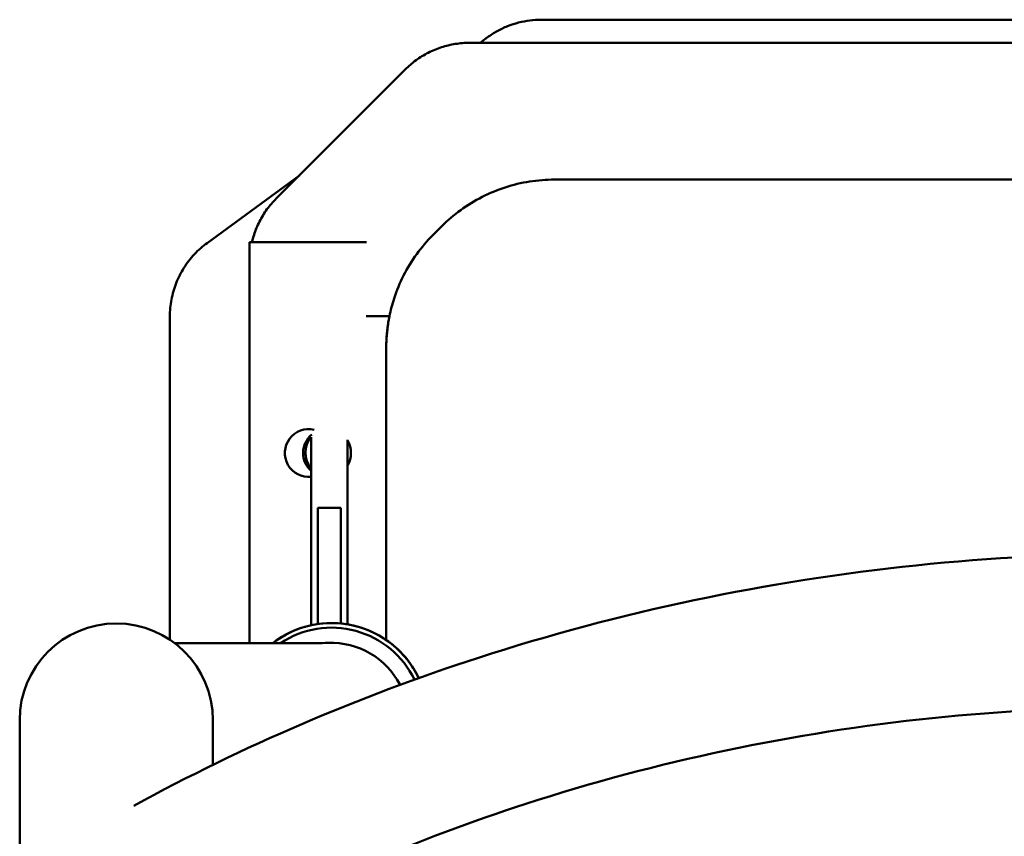
# Model space of a CAD drawing. Units: millimetres. Extents: x 5610 to 9923, y 3608 to 12417.
# Drawn here: x 7874 to 8090, y 8666 to 8845 of the extents above; entities that cross this region are included whole.
import ezdxf

# ---------------------------------------------------------------- set-up
doc = ezdxf.new("R2010")
doc.units = ezdxf.units.MM
doc.header["$LTSCALE"] = 50
doc.layers.add('Widoczne (ISO)', color=7, linetype='Continuous', lineweight=50)

msp = doc.modelspace()

# ---------------------------------------------------------------- linework, layer by layer
at = {"layer": 'Widoczne (ISO)'}
for p, q in [((8250.58, 8845.45), (7988.67, 8845.45)), ((7976.84, 8841.58), (7975.2, 8840.37)), ((8266.34, 8840.37), (7972.91, 8840.37)), ((7958.77, 8834.51), (7930.48, 8806.23)), ((7935.55, 8811.29), (7915.3, 8796.44)), ((7991.55, 8810.36), (8247.7, 8810.36)), ((7964.87, 8798.19), (7966.8, 8800.11)), ((7924.62, 8796.61), (7924.62, 8796.62)), ((7924.62, 8796.61), (7924.62, 8708.65)), ((7929.62, 8796.61), (7950.32, 8796.61)), ((7924.62, 8792.08), (7924.62, 8708.65)), ((7907.12, 8780.31), (7907.12, 8780.31)), ((7907.12, 8780.31), (7907.12, 8709.4)), ((7950.32, 8780.36), (7950.23, 8780.36)), ((7955.32, 8780.36), (7955.32, 8780.4)), ((7954.62, 8709.31), (7954.62, 8773.44)), ((7954.62, 8709.31), (7954.62, 8773.44)), ((7938.12, 8753.36), (7938.12, 8753.44)), ((7938.12, 8753.36), (7938.12, 8748.36)), ((7946.12, 8748.36), (7946.12, 8753.26)), ((7938.12, 8712.56), (7938.12, 8748.36)), ((7946.12, 8712.75), (7946.12, 8748.36)), ((7939.62, 8735.14), (7939.62, 8738.36)), ((7939.62, 8738.36), (7939.62, 8738.36)), ((7944.62, 8738.36), (7939.62, 8738.36)), ((7944.62, 8738.36), (7944.62, 8735.14)), ((7944.62, 8738.36), (7944.62, 8738.36)), ((7939.62, 8735.14), (7939.62, 8717.77)), ((7944.62, 8717.77), (7944.62, 8735.14)), ((7939.62, 8717.77), (7939.62, 8712.83)), ((7944.62, 8712.95), (7944.62, 8717.77)), ((7908.2, 8708.64), (7935.48, 8708.66)), ((7874.17, 8691.76), (7874.17, 8691.58)), ((7874.17, 8691.58), (7874.17, 8646.45)), ((7916.57, 8691.76), (7916.57, 8691.58)), ((7916.57, 8681.93), (7916.57, 8691.58))]:
    msp.add_line(p, q, dxfattribs=at)
for centre, radius, start, end in [((7937.62, 8750.36), 5.25, 77.353, 275.4108), ((7941.62, 8750.36), 5.25, 129.5315, 228.1172), ((7942.12, 8750.44), 5.25, 139.3432, 220.2841), ((7942.12, 8753.44), 4, 174.1044, 180), ((7941.62, 8750.36), 5.25, 328.8926, 31.1074), ((7941.62, 8750.37), 5.25, 180.0421, 228.1172), ((7942.12, 8750.44), 5.25, 180.021, 220.2841), ((7895.37, 8691.76), 21.2, 0, 180), ((7942.62, 8691.84), 21.2, 25.5014, 127.5002), ((7942.62, 8691.84), 20.2, 25.787, 123.6209), ((7942.62, 8691.84), 16.85, 26.9325, 92.5512)]:
    msp.add_arc(centre, radius, start, end, dxfattribs=at)
for centre, major_axis, start_param, end_param in [((7929.62, 8796.62), (-5, 0), 5.82253, 6.283206), ((7929.62, 8796.61), (-5, 0), 0.000003, 1.570798), ((7950.32, 8780.36), (5, 0), 4.712389, 6.283185)]:
    msp.add_ellipse(centre, major_axis=major_axis, ratio=0.000385, start_param=start_param, end_param=end_param, dxfattribs=at)
for points, knots in [([(7988.67, 8845.45), (7987.83, 8845.45), (7986.98, 8845.39), (7985.31, 8845.18), (7984.48, 8845.02), (7982.85, 8844.6), (7982.04, 8844.34), (7980.48, 8843.71), (7979.71, 8843.35), (7978.24, 8842.53), (7977.52, 8842.07), (7976.84, 8841.58)], [4.712389, 4.712389, 4.712389, 4.712389, 4.8389387, 4.8389387, 4.9654885, 4.9654885, 5.0920383, 5.0920383, 5.218588, 5.218588, 5.3451378, 5.3451378, 5.3451378, 5.3451378]), ([(7972.91, 8840.37), (7971.86, 8840.37), (7970.81, 8840.29), (7968.75, 8839.96), (7967.72, 8839.71), (7965.73, 8839.07), (7964.76, 8838.66), (7962.9, 8837.71), (7962, 8837.16), (7960.31, 8835.93), (7959.51, 8835.25), (7958.77, 8834.51)], [4.712389, 4.712389, 4.712389, 4.712389, 4.8694686, 4.8694686, 5.0265482, 5.0265482, 5.1836279, 5.1836279, 5.3407075, 5.3407075, 5.4977871, 5.4977871, 5.4977871, 5.4977871]), ([(7966.8, 8800.11), (7968.09, 8801.41), (7969.49, 8802.6), (7972.46, 8804.76), (7974.03, 8805.72), (7977.29, 8807.38), (7978.99, 8808.08), (7982.47, 8809.22), (7984.26, 8809.65), (7987.88, 8810.22), (7989.72, 8810.36), (7991.55, 8810.36)], [0.7853982, 0.7853982, 0.7853982, 0.7853982, 0.9424778, 0.9424778, 1.0995574, 1.0995574, 1.2566371, 1.2566371, 1.4137167, 1.4137167, 1.5707963, 1.5707963, 1.5707963, 1.5707963]), ([(7930.48, 8806.23), (7929.74, 8805.48), (7929.06, 8804.69), (7927.83, 8802.99), (7927.28, 8802.1), (7926.33, 8800.23), (7925.93, 8799.26), (7925.43, 8797.72), (7925.27, 8797.17), (7925.14, 8796.62)], [5.4977871, 5.4977871, 5.4977871, 5.4977871, 5.6548668, 5.6548668, 5.8119464, 5.8119464, 5.969026, 5.969026, 6.0544251, 6.0544251, 6.0544251, 6.0544251]), ([(7955.32, 8780.4), (7955.59, 8781.71), (7955.93, 8782.99), (7956.9, 8786), (7957.61, 8787.7), (7959.27, 8790.96), (7960.23, 8792.53), (7962.39, 8795.49), (7963.58, 8796.89), (7964.87, 8798.19)], [0.2003348, 0.2003348, 0.2003348, 0.2003348, 0.3141593, 0.3141593, 0.4712389, 0.4712389, 0.6283185, 0.6283185, 0.7853982, 0.7853982, 0.7853982, 0.7853982]), ([(7915.3, 8796.44), (7914.29, 8795.7), (7913.35, 8794.87), (7911.64, 8793.04), (7910.88, 8792.04), (7909.54, 8789.93), (7908.97, 8788.81), (7908.06, 8786.48), (7907.71, 8785.27), (7907.24, 8782.81), (7907.12, 8781.56), (7907.12, 8780.31)], [5.3451378, 5.3451378, 5.3451378, 5.3451378, 5.5327473, 5.5327473, 5.7203568, 5.7203568, 5.9079663, 5.9079663, 6.0955758, 6.0955758, 6.2831853, 6.2831853, 6.2831853, 6.2831853]), ([(7954.62, 8773.44), (7954.62, 8775.27), (7954.77, 8777.1), (7955.13, 8779.4), (7955.22, 8779.88), (7955.32, 8780.36)], [0, 0, 0, 0, 0.1570796, 0.1570796, 0.1991355, 0.1991355, 0.1991355, 0.1991355]), ([(7954.62, 8773.44), (7954.62, 8773.9), (7954.63, 8774.37), (7954.67, 8775.3), (7954.7, 8775.76), (7954.77, 8776.69), (7954.82, 8777.15), (7954.93, 8778.07), (7954.99, 8778.53), (7955.14, 8779.45), (7955.22, 8779.91), (7955.32, 8780.36)], [3.1415927, 3.1415927, 3.1415927, 3.1415927, 3.1814204, 3.1814204, 3.2212482, 3.2212482, 3.2610759, 3.2610759, 3.3009037, 3.3009037, 3.3407282, 3.3407282, 3.3407282, 3.3407282]), ([(8341.54, 8672.97), (8317.65, 8685.99), (8292.26, 8696.88), (8234.92, 8715.48), (8202.59, 8722.3), (8137, 8729.12), (8103.74, 8729.12), (8038.16, 8722.3), (8005.82, 8715.48), (7948.48, 8696.88), (7923.09, 8685.99), (7899.21, 8672.97)], [4.150543, 4.150543, 4.150543, 4.150543, 4.353945, 4.353945, 4.592908, 4.592908, 4.83187, 4.83187, 5.070833, 5.070833, 5.274235, 5.274235, 5.274235, 5.274235]), ([(7929.71, 8708.66), (7929.96, 8708.85), (7930.21, 8709.03), (7932.31, 8710.5), (7934.37, 8711.5), (7938.71, 8712.8), (7940.98, 8713.1), (7945.5, 8712.97), (7947.75, 8712.54), (7952, 8710.99), (7954, 8709.87), (7957.54, 8707.07), (7959.09, 8705.38), (7960.86, 8702.68), (7961.34, 8701.84), (7961.75, 8700.97)], [4.057677, 4.057677, 4.057677, 4.057677, 4.101593, 4.101593, 4.421593, 4.421593, 4.741593, 4.741593, 5.061593, 5.061593, 5.381593, 5.381593, 5.701593, 5.701593, 5.838223, 5.838223, 5.838223, 5.838223]), ([(7935.48, 8708.66), (7938.99, 8708.67), (7941.29, 8708.67), (7942.23, 8708.67), (7942.31, 8708.67), (7942.38, 8708.67), (7942.39, 8708.67), (7942.39, 8708.67)], [0, 0, 0, 0, 2.616967, 2.616967, 2.96641, 2.96641, 3.116892, 3.116892, 3.116892, 3.116892]), ([(8324.17, 8644.05), (8302.51, 8655.76), (8279.47, 8665.6), (8226.8, 8682.68), (8196.78, 8689.02), (8135.83, 8695.36), (8104.91, 8695.36), (8043.96, 8689.02), (8013.94, 8682.68), (7961.27, 8665.6), (7938.23, 8655.76), (7916.57, 8644.05)], [4.154343, 4.154343, 4.154343, 4.154343, 4.353945, 4.353945, 4.592908, 4.592908, 4.83187, 4.83187, 5.070833, 5.070833, 5.270435, 5.270435, 5.270435, 5.270435])]:
    msp.add_open_spline(points, degree=3, knots=knots, dxfattribs=at)

doc.saveas('drawing.dxf')
